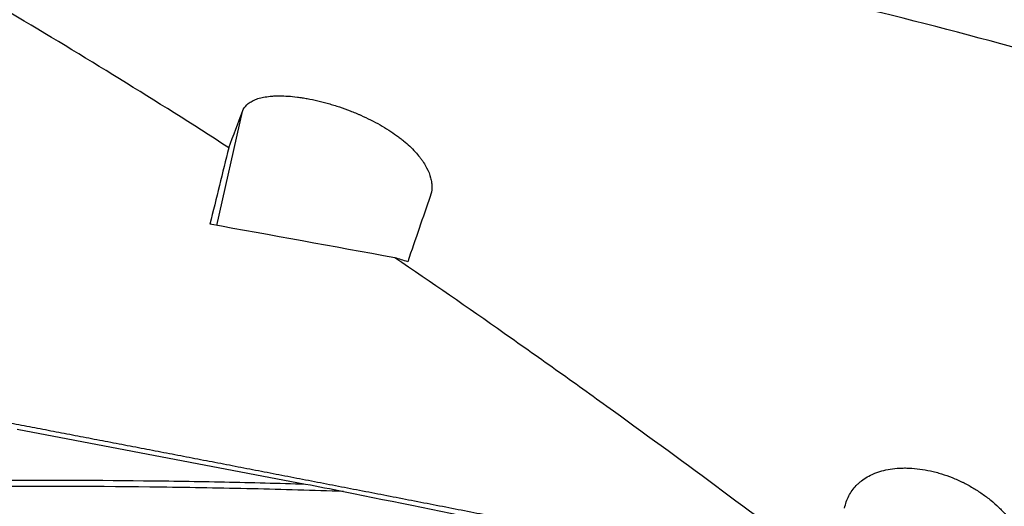
# Model space of a CAD drawing. Units: millimetres. Extents: x 106 to 424, y 162 to 356.
# Drawn here: x 309 to 331, y 260 to 270 of the extents above; entities that cross this region are included whole.
import ezdxf

# ---------------------------------------------------------------- set-up
doc = ezdxf.new("R2010")
doc.units = ezdxf.units.MM
doc.layers.add('1', color=4, linetype='Continuous')

msp = doc.modelspace()

# ---------------------------------------------------------------- linework, layer by layer
at = {"layer": '1'}
for p, q in [((313.741, 265.8641), (314.3093, 268.4025)), ((309.2915, 261.3326), (315.7152, 260.1117))]:
    msp.add_line(p, q, dxfattribs=at)
for centre, major_axis, ratio, start_param, end_param in [((310.9785, 243.7312), (-7.9279, -38.8419), 0.057244, 4.062587, 4.1169441), ((363.6596, 243.7312), (-183.4313, 36.9048), 0.066083, 4.9788996, 5.0021603)]:
    msp.add_ellipse(centre, major_axis=major_axis, ratio=ratio, start_param=start_param, end_param=end_param, dxfattribs=at)
for points, knots in [([(314.0048, 267.593), (312.3834, 268.6362), (310.7664, 269.6351), (307.5345, 271.539), (305.9197, 272.4441), (304.3026, 273.2992)], [0, 0, 0, 0, 0.5, 0.5, 1, 1, 1, 1]), ([(366.839, 254.0135), (365.5491, 254.7551), (364.257, 255.4867), (362.3136, 256.5663), (361.3405, 257.1016), (360.3653, 257.6297), (359.8772, 257.8925), (359.7144, 257.9799), (359.3889, 258.1542), (359.2261, 258.241), (357.7616, 259.0205), (356.4608, 259.6965), (353.8591, 261.0113), (352.5582, 261.6502), (349.9538, 262.8876), (348.656, 263.4834), (346.0671, 264.6271), (344.776, 265.175), (342.1981, 266.2206), (340.9112, 266.7185), (338.3396, 267.6623), (337.0548, 268.1081), (334.4848, 268.9459), (333.1997, 269.3377), (330.6269, 270.0654), (329.3392, 270.4011), (326.7589, 271.0145), (325.4663, 271.2921), (323.522, 271.6632), (322.873, 271.7793), (321.8979, 271.942), (321.5726, 271.9944), (320.9215, 272.0951), (320.5961, 272.1435), (318.9698, 272.3753), (317.6711, 272.5285), (316.0008, 272.6842), (315.6285, 272.7162), (315.2562, 272.7456)], [0, 0, 0, 0, 0.0752615, 0.0752615, 0.1128923, 0.1317077, 0.1317077, 0.1411154, 0.1411154, 0.1505231, 0.1505231, 0.2257846, 0.2257846, 0.3010461, 0.3010461, 0.3763077, 0.3763077, 0.4515692, 0.4515692, 0.5268307, 0.5268307, 0.6020923, 0.6020923, 0.6773538, 0.6773538, 0.7526153, 0.7526153, 0.8278769, 0.8278769, 0.8655076, 0.8655076, 0.884323, 0.884323, 0.9031384, 0.9031384, 0.9783999, 0.9783999, 1, 1, 1, 1]), ([(314.3093, 268.4025), (314.3297, 268.4557), (314.3613, 268.5033), (314.4261, 268.5663), (314.4506, 268.5858), (314.5059, 268.622), (314.5367, 268.6387), (314.5879, 268.6613), (314.6058, 268.6685), (314.6434, 268.682), (314.663, 268.6883), (314.724, 268.7058), (314.7676, 268.7157), (314.8613, 268.7316), (314.9114, 268.7377), (314.9916, 268.7438), (315.0192, 268.7454), (315.0762, 268.7474), (315.1057, 268.7479), (315.196, 268.7477), (315.2589, 268.7454), (315.3902, 268.7364), (315.4586, 268.7296), (315.5479, 268.7181), (315.5659, 268.7157), (315.6024, 268.7105), (315.6208, 268.7077), (315.6766, 268.699), (315.7141, 268.6927), (315.8276, 268.6719), (315.9046, 268.6558), (316.0614, 268.619), (316.1411, 268.5984), (316.2426, 268.5695), (316.263, 268.5635), (316.3038, 268.5514), (316.3649, 268.5329), (316.4255, 268.5133), (316.5463, 268.4729), (316.6261, 268.4441), (316.7448, 268.3982), (316.7842, 268.3824), (316.843, 268.3581), (316.8626, 268.3498), (316.9013, 268.3332), (316.9206, 268.3249), (317.016, 268.2827), (317.0899, 268.2479), (317.2334, 268.176), (317.3029, 268.139), (317.4376, 268.0628), (317.5016, 268.0243), (317.6236, 267.9463), (317.6816, 267.9069), (317.7644, 267.847), (317.7914, 267.827), (317.8307, 267.7967), (317.8436, 267.7866), (317.8691, 267.7664), (317.9316, 267.7159), (317.9889, 267.6656), (318.1173, 267.545), (318.1909, 267.465), (318.2693, 267.3652), (318.2843, 267.3452), (318.3129, 267.3053), (318.3266, 267.2854), (318.3652, 267.2261), (318.388, 267.1871), (318.4483, 267.0715), (318.4776, 266.9962), (318.5063, 266.886), (318.5133, 266.8498), (318.52, 266.796), (318.5216, 266.7782), (318.5235, 266.7429), (318.5237, 266.7253), (318.5219, 266.6385), (318.5102, 266.5721), (318.488, 266.5089)], [0, 0, 0, 0, 0.0625, 0.0625, 0.09375, 0.09375, 0.125, 0.125, 0.140625, 0.140625, 0.15625, 0.15625, 0.1875, 0.1875, 0.21875, 0.21875, 0.234375, 0.234375, 0.25, 0.25, 0.28125, 0.28125, 0.3125, 0.3125, 0.3203125, 0.3203125, 0.328125, 0.328125, 0.34375, 0.34375, 0.375, 0.375, 0.40625, 0.40625, 0.4140625, 0.4140625, 0.421875, 0.4375, 0.4375, 0.46875, 0.46875, 0.484375, 0.484375, 0.4921875, 0.4921875, 0.5, 0.5, 0.53125, 0.53125, 0.5625, 0.5625, 0.59375, 0.59375, 0.625, 0.625, 0.640625, 0.640625, 0.6484375, 0.6484375, 0.65625, 0.6875, 0.6875, 0.75, 0.75, 0.765625, 0.765625, 0.78125, 0.78125, 0.8125, 0.8125, 0.875, 0.875, 0.90625, 0.90625, 0.921875, 0.921875, 0.9375, 0.9375, 1, 1, 1, 1]), ([(327.4048, 258.147), (325.7974, 259.3641), (324.186, 260.5594), (322.1629, 262.0214), (321.5552, 262.4575), (320.9465, 262.8899), (320.5403, 263.1772), (320.337, 263.3206), (319.3215, 264.0339), (318.5111, 264.5944), (317.7025, 265.1444)], [0, 0, 0, 0, 0.5, 0.5, 0.625, 0.6875, 0.6875, 0.75, 0.75, 1, 1, 1, 1]), ([(308.9175, 261.5131), (309.0744, 261.4832), (309.3895, 261.423), (309.8645, 261.3322), (310.3439, 261.2405), (310.8279, 261.1478), (311.3163, 261.0542), (311.8092, 260.9596), (312.3066, 260.864), (312.8084, 260.7676), (313.3147, 260.6701), (313.8255, 260.5717), (314.3408, 260.4723), (314.8606, 260.3719), (315.3848, 260.2706), (315.9135, 260.1683), (316.4467, 260.0651), (316.9844, 259.9608), (317.5266, 259.8556), (318.0732, 259.7494), (318.6243, 259.6422), (319.1799, 259.534), (319.74, 259.4248), (320.1149, 259.3516), (320.3031, 259.3149)], [0, 0, 0, 0, 0.0413309, 0.0830545, 0.1251708, 0.1676799, 0.2105817, 0.2538762, 0.2975635, 0.3416435, 0.3861162, 0.4309816, 0.4762398, 0.5218907, 0.5679344, 0.6143707, 0.6611998, 0.7084217, 0.7560362, 0.8040435, 0.8524435, 0.9012363, 0.9504218, 1, 1, 1, 1]), ([(327.7093, 259.5756), (327.7297, 259.6716), (327.7613, 259.7616), (327.8261, 259.8876), (327.8506, 259.9281), (327.9059, 260.006), (327.9367, 260.0434), (327.9879, 260.097), (328.0058, 260.1144), (328.0434, 260.1485), (328.063, 260.1649), (328.124, 260.2126), (328.1676, 260.2421), (328.2613, 260.2963), (328.3114, 260.3211), (328.3916, 260.3544), (328.4192, 260.3649), (328.4762, 260.3846), (328.5057, 260.3937), (328.596, 260.4189), (328.6589, 260.4326), (328.7902, 260.4536), (328.8586, 260.4609), (328.9479, 260.4658), (328.9659, 260.4666), (329.0024, 260.4676), (329.0208, 260.468), (329.0766, 260.4683), (329.1141, 260.4675), (329.2276, 260.4627), (329.3046, 260.4559), (329.4614, 260.435), (329.5411, 260.4209), (329.6426, 260.3984), (329.663, 260.3937), (329.7038, 260.3837), (329.7649, 260.3682), (329.8255, 260.3507), (329.9463, 260.3133), (330.0261, 260.285), (330.1448, 260.2377), (330.1842, 260.2211), (330.243, 260.1949), (330.2626, 260.186), (330.3013, 260.1678), (330.3206, 260.1586), (330.416, 260.1116), (330.4899, 260.0716), (330.6334, 259.9868), (330.7029, 259.942), (330.8376, 259.848), (330.9016, 259.7995), (331.0236, 259.6997), (331.0816, 259.6485), (331.1645, 259.5696), (331.1914, 259.543), (331.2307, 259.5025), (331.2436, 259.489), (331.2691, 259.4618), (331.3316, 259.3937), (331.3889, 259.3248), (331.5173, 259.1582), (331.5909, 259.0452), (331.6693, 258.9019), (331.6843, 258.8731), (331.7129, 258.8153), (331.7266, 258.7864), (331.7652, 258.6998), (331.788, 258.6424), (331.8483, 258.4708), (331.8776, 258.3574), (331.9063, 258.1886), (331.9133, 258.1326), (331.92, 258.0489), (331.9216, 258.021), (331.9235, 257.9655), (331.9237, 257.9378), (331.9219, 257.8003), (331.9102, 257.6929), (331.888, 257.5885)], [0, 0, 0, 0, 0.0625, 0.0625, 0.09375, 0.09375, 0.125, 0.125, 0.140625, 0.140625, 0.15625, 0.15625, 0.1875, 0.1875, 0.21875, 0.21875, 0.234375, 0.234375, 0.25, 0.25, 0.28125, 0.28125, 0.3125, 0.3125, 0.3203125, 0.3203125, 0.328125, 0.328125, 0.34375, 0.34375, 0.375, 0.375, 0.40625, 0.40625, 0.4140625, 0.4140625, 0.421875, 0.4375, 0.4375, 0.46875, 0.46875, 0.484375, 0.484375, 0.4921875, 0.4921875, 0.5, 0.5, 0.53125, 0.53125, 0.5625, 0.5625, 0.59375, 0.59375, 0.625, 0.625, 0.640625, 0.640625, 0.6484375, 0.6484375, 0.65625, 0.6875, 0.6875, 0.75, 0.75, 0.765625, 0.765625, 0.78125, 0.78125, 0.8125, 0.8125, 0.875, 0.875, 0.90625, 0.90625, 0.921875, 0.921875, 0.9375, 0.9375, 1, 1, 1, 1]), ([(308.4981, 260.1919), (309.6994, 260.201), (311.5026, 260.198), (313.3076, 260.1696), (314.5113, 260.1449), (315.1132, 260.1297), (315.7152, 260.1117)], [0, 0, 0, 0, 0.5, 0.75, 0.75, 1, 1, 1, 1]), ([(316.5598, 259.9455), (315.883, 259.9686), (315.2061, 259.9881), (313.8526, 260.0199), (313.1759, 260.0322), (311.1468, 260.0582), (309.7951, 260.0613), (308.4444, 260.0502)], [0, 0, 0, 0, 0.25, 0.25, 0.5, 0.5, 1, 1, 1, 1])]:
    msp.add_open_spline(points, degree=3, knots=knots, dxfattribs=at)
for points in [[(314.0048, 267.593), (314.1081, 267.8732), (314.2097, 268.1431), (314.3093, 268.4025)], [(318.488, 266.5089), (318.3253, 266.0467), (318.1587, 265.5617), (317.9881, 265.0548)], [(317.9881, 265.0548), (317.8929, 265.0846), (317.7977, 265.1145), (317.7025, 265.1444)], [(315.7152, 260.1117), (315.9966, 260.0582), (316.2782, 260.0026), (316.5598, 259.9455)], [(316.5598, 259.9455), (317.7138, 259.7113), (318.8678, 259.4781), (320.0219, 259.2458)]]:
    msp.add_open_spline(points, degree=3, dxfattribs=at)

doc.saveas('drawing.dxf')
